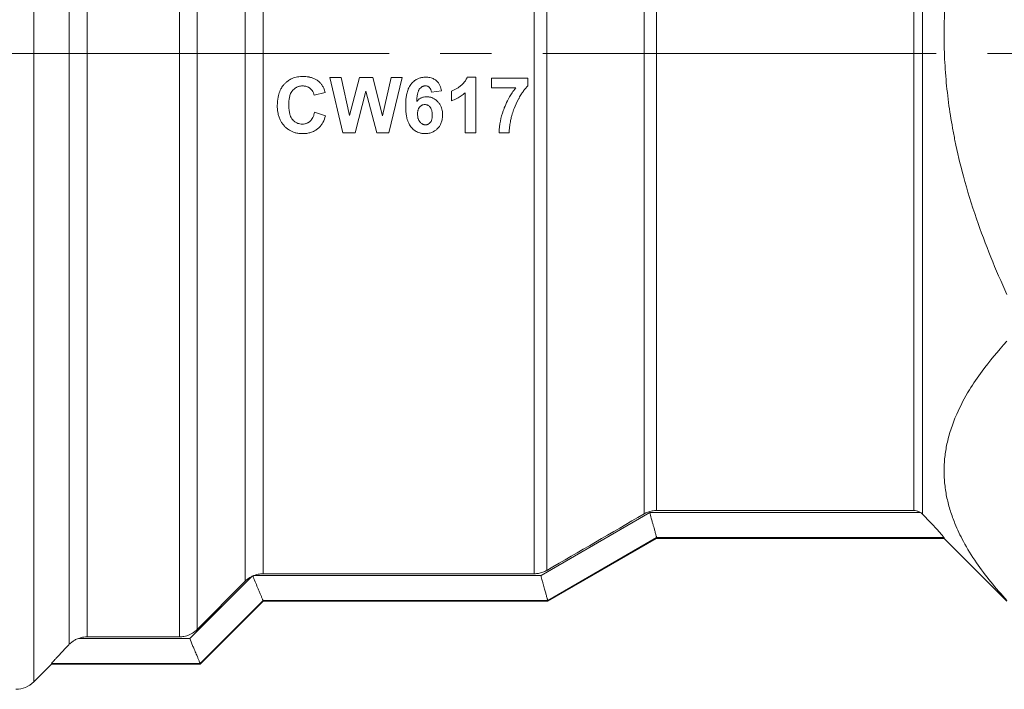
# Model space of a CAD drawing. Units: millimetres. Extents: x 0 to 17385, y -6 to 11880.
# Drawn here: x 7322 to 7350, y 9994 to 10014 of the extents above; entities that cross this region are included whole.
import ezdxf

# ---------------------------------------------------------------- set-up
doc = ezdxf.new("R2010")
doc.units = ezdxf.units.MM
doc.linetypes.add('K5LT_AXLED', pattern=[16, 11.5, -1.5, 1.5, -1.5])
doc.linetypes.add('K5LT_THIN', pattern=[0])
for name, color, linetype, true_color in [('OSI', 2, 'Continuous', 0xffff00), ('R', 1, 'Continuous', 0xff0000), ('WELDING', 7, 'Continuous', 0xffffff)]:
    doc.layers.add(name, color=color, linetype=linetype, true_color=true_color)

msp = doc.modelspace()

# ---------------------------------------------------------------- linework, layer by layer
at = {"layer": 'OSI', "color": 30, "linetype": 'K5LT_AXLED', "lineweight": 13, "true_color": 0xff8000}
msp.add_line((7272.87, 10012.628), (7462.87, 10012.628), dxfattribs=at)
at = {"layer": 'R', "color": 7, "linetype": 'K5LT_THIN', "lineweight": 13}
for p, q in [((7321.984, 9994.269), (7321.984, 10031.026)), ((7323.024, 9995.368), (7323.024, 10029.566)), ((7323.544, 9995.585), (7323.544, 10029.368)), ((7326.242, 9995.585), (7326.242, 10028.106)), ((7326.762, 9995.801), (7326.762, 10027.372)), ((7347.709, 9999.277), (7347.709, 10026.971)), ((7347.969, 9999.168), (7347.969, 10027.077)), ((7328.169, 9997.214), (7328.169, 10025.107)), ((7328.689, 9997.43), (7328.689, 10024.947)), ((7336.985, 9997.529), (7336.985, 10024.915)), ((7336.618, 9997.43), (7336.618, 10024.86)), ((7339.827, 9999.178), (7339.827, 10024.179)), ((7340.194, 9999.277), (7340.194, 10024.101)), ((7331.019, 10010.315), (7330.636, 10011.932)), ((7330.636, 10011.932), (7330.971, 10011.932)), ((7330.971, 10011.932), (7331.214, 10010.821)), ((7331.214, 10010.821), (7331.509, 10011.932)), ((7331.509, 10011.932), (7331.897, 10011.932)), ((7331.897, 10011.932), (7332.182, 10010.803)), ((7332.182, 10010.803), (7332.429, 10011.932)), ((7332.758, 10011.932), (7332.365, 10010.315)), ((7332.429, 10011.932), (7332.758, 10011.932)), ((7334.655, 10011.938), (7334.907, 10011.938)), ((7334.907, 10011.938), (7334.907, 10010.315)), ((7335.369, 10011.622), (7335.369, 10011.911)), ((7335.369, 10011.911), (7336.429, 10011.911)), ((7336.429, 10011.911), (7336.429, 10011.685)), ((7330.508, 10011.487), (7330.185, 10011.409)), ((7331.697, 10011.524), (7331.376, 10010.315)), ((7332.018, 10010.315), (7331.697, 10011.524)), ((7333.907, 10011.536), (7333.608, 10011.503)), ((7334.195, 10011.248), (7334.195, 10011.529)), ((7334.596, 10010.315), (7334.596, 10011.482)), ((7336.074, 10011.622), (7335.369, 10011.622)), ((7330.196, 10010.91), (7330.513, 10010.81)), ((7331.376, 10010.315), (7331.019, 10010.315)), ((7332.365, 10010.315), (7332.018, 10010.315)), ((7334.907, 10010.315), (7334.596, 10010.315)), ((7335.885, 10010.315), (7335.586, 10010.315)), ((7340.194, 9999.277), (7347.709, 9999.277)), ((7336.814, 9997.379), (7339.997, 9999.218)), ((7339.997, 9999.218), (7347.907, 9999.218)), ((7340.194, 9998.484), (7337.011, 9996.644)), ((7337.011, 9996.627), (7340.194, 9998.464)), ((7337.011, 9996.627), (7340.194, 9998.464)), ((7340.194, 9998.484), (7340.194, 9998.484)), ((7340.194, 9998.484), (7348.597, 9998.484)), ((7340.194, 9998.464), (7348.597, 9998.464)), ((7340.194, 9998.464), (7348.597, 9998.464)), ((7348.597, 9998.484), (7348.597, 9998.464)), ((7350.434, 9996.627), (7348.597, 9998.464)), ((7328.355, 9997.35), (7326.547, 9995.539)), ((7336.814, 9997.379), (7328.419, 9997.379)), ((7328.689, 9997.43), (7336.618, 9997.43)), ((7328.169, 9997.214), (7326.762, 9995.801)), ((7328.689, 9996.644), (7326.851, 9994.805)), ((7326.851, 9994.789), (7328.689, 9996.627)), ((7326.851, 9994.789), (7328.689, 9996.627)), ((7337.011, 9996.644), (7328.688, 9996.644)), ((7328.689, 9996.644), (7328.688, 9996.644)), ((7328.689, 9996.627), (7337.011, 9996.627)), ((7328.689, 9996.627), (7337.011, 9996.627)), ((7337.011, 9996.644), (7337.011, 9996.644)), ((7326.547, 9995.539), (7323.288, 9995.539)), ((7326.242, 9995.585), (7323.544, 9995.585)), ((7321.984, 9994.269), (7322.504, 9994.789)), ((7321.984, 9994.269), (7322.504, 9994.789)), ((7326.851, 9994.805), (7322.504, 9994.805)), ((7322.504, 9994.789), (7326.851, 9994.789)), ((7322.504, 9994.789), (7326.851, 9994.789)), ((7326.851, 9994.805), (7326.851, 9994.805))]:
    msp.add_line(p, q, dxfattribs=at)
for centre, radius, start, end in [((3864.004, 15986.68), 6923.26, 300.1085309, 300.1357184), ((7328.686, 9996.703), 0.726, 114.1031, 117.0507), ((7328.685, 9996.706), 0.723, 111.5947, 114.1676), ((7321.465, 9994.789), 0.735, 270, 315), ((7321.465, 9994.789), 0.735, 270, 315)]:
    msp.add_arc(centre, radius, start, end, dxfattribs=at)
at = {"layer": 'WELDING', "color": 7, "linetype": 'K5LT_THIN', "lineweight": 13}
for p, q in [((7340.194, 9998.464), (7340.194, 9998.484)), ((7328.689, 9996.627), (7328.689, 9996.644)), ((7337.011, 9996.627), (7337.011, 9996.644)), ((7322.504, 9994.789), (7322.504, 9994.805)), ((7326.851, 9994.789), (7326.851, 9994.805)), ((7326.851, 9994.789), (7326.851, 9994.789)), ((7321.984, 9994.269), (7321.984, 9994.269))]:
    msp.add_line(p, q, dxfattribs=at)
for points, knots in [([(7350.434, 10005.588), (7350.104, 10006.309), (7349.638, 10007.452), (7349.171, 10008.968), (7348.958, 10009.857), (7348.82, 10010.574), (7348.721, 10011.202), (7348.638, 10011.974), (7348.595, 10012.765), (7348.595, 10013.563), (7348.638, 10014.357), (7348.726, 10015.172), (7348.84, 10015.877), (7348.963, 10016.477), (7349.199, 10017.483), (7349.651, 10018.921), (7350.171, 10020.166), (7350.434, 10020.74)], [0, 0, 0, 0, 2.73195, 4.227508, 5.445717, 5.87224, 6.737609, 7.629925, 8.538266, 9.459314, 10.374495, 11.269139, 12.273261, 12.828116, 13.372389, 15.826646, 18, 18, 18, 18]), ([(7329.104, 10011.108), (7329.104, 10011.191), (7329.115, 10011.333), (7329.162, 10011.493), (7329.214, 10011.606), (7329.258, 10011.672), (7329.301, 10011.723), (7329.337, 10011.762), (7329.396, 10011.815), (7329.469, 10011.864), (7329.547, 10011.902), (7329.619, 10011.927), (7329.724, 10011.952), (7329.806, 10011.959), (7329.861, 10011.959)], [0, 0, 0, 0, 2.926534, 4.91799, 5.844175, 7.269484, 7.687127, 8.161719, 9.148123, 10.44574, 11.222159, 12.161904, 13.079042, 15, 15, 15, 15]), ([(7329.861, 10011.959), (7329.915, 10011.959), (7329.98, 10011.954), (7330.075, 10011.933), (7330.132, 10011.916), (7330.203, 10011.884), (7330.271, 10011.845), (7330.319, 10011.807), (7330.343, 10011.784)], [0, 0, 0, 0, 2.758342, 3.32542, 4.994997, 5.848774, 7.28571, 9, 9, 9, 9]), ([(7332.857, 10011.101), (7332.857, 10011.167), (7332.86, 10011.255), (7332.876, 10011.381), (7332.892, 10011.464), (7332.914, 10011.541), (7332.946, 10011.627), (7332.981, 10011.691), (7333.019, 10011.739), (7333.038, 10011.761), (7333.07, 10011.795), (7333.115, 10011.833), (7333.17, 10011.869), (7333.224, 10011.896), (7333.278, 10011.915), (7333.35, 10011.933), (7333.407, 10011.938), (7333.449, 10011.938)], [0, 0, 0, 0, 3.135518, 4.088624, 5.880298, 7.075366, 7.799449, 10.172817, 10.421673, 10.662511, 11.532082, 12.571831, 13.407112, 14.571564, 15.387362, 16.052113, 18, 18, 18, 18]), ([(7333.449, 10011.938), (7333.487, 10011.938), (7333.549, 10011.932), (7333.628, 10011.91), (7333.682, 10011.885), (7333.72, 10011.861), (7333.751, 10011.837), (7333.781, 10011.81), (7333.811, 10011.775), (7333.838, 10011.735), (7333.878, 10011.66), (7333.898, 10011.59), (7333.907, 10011.536)], [0, 0, 0, 0, 2.240266, 3.586268, 4.709265, 5.709398, 6.165325, 6.97993, 8.047825, 8.853891, 9.790374, 13, 13, 13, 13]), ([(7334.195, 10011.529), (7334.224, 10011.538), (7334.279, 10011.561), (7334.354, 10011.604), (7334.41, 10011.642), (7334.449, 10011.671), (7334.478, 10011.694), (7334.512, 10011.723), (7334.552, 10011.764), (7334.599, 10011.822), (7334.633, 10011.882), (7334.651, 10011.926), (7334.655, 10011.938)], [0, 0, 0, 0, 1.838402, 3.638751, 5.339846, 5.985365, 6.60889, 7.631347, 8.748408, 10.092014, 12.226546, 13, 13, 13, 13]), ([(7329.845, 10011.68), (7329.823, 10011.68), (7329.784, 10011.678), (7329.733, 10011.667), (7329.694, 10011.654), (7329.656, 10011.637), (7329.614, 10011.61), (7329.581, 10011.581), (7329.558, 10011.558), (7329.544, 10011.541), (7329.519, 10011.508), (7329.494, 10011.461), (7329.474, 10011.404), (7329.456, 10011.336), (7329.443, 10011.246), (7329.441, 10011.172), (7329.441, 10011.133)], [0, 0, 0, 0, 1.417106, 2.60172, 3.386242, 4.149229, 5.345675, 6.671249, 7.023017, 7.484326, 8.132169, 9.727606, 11.031938, 12.087043, 14.394761, 17, 17, 17, 17]), ([(7330.185, 10011.409), (7330.18, 10011.432), (7330.168, 10011.47), (7330.139, 10011.528), (7330.103, 10011.576), (7330.062, 10011.612), (7330.03, 10011.633), (7330.002, 10011.648), (7329.972, 10011.66), (7329.934, 10011.671), (7329.891, 10011.679), (7329.861, 10011.68), (7329.845, 10011.68)], [0, 0, 0, 0, 1.928281, 3.26577, 5.361079, 6.845943, 7.762236, 8.494039, 9.41058, 10.493913, 11.703827, 13, 13, 13, 13]), ([(7330.343, 10011.784), (7330.362, 10011.765), (7330.388, 10011.736), (7330.428, 10011.68), (7330.47, 10011.603), (7330.495, 10011.531), (7330.508, 10011.487)], [0, 0, 0, 0, 1.646735, 2.389068, 4.168928, 7, 7, 7, 7]), ([(7333.43, 10011.683), (7333.418, 10011.683), (7333.399, 10011.681), (7333.375, 10011.675), (7333.355, 10011.669), (7333.337, 10011.66), (7333.308, 10011.642), (7333.285, 10011.621), (7333.268, 10011.6), (7333.259, 10011.588), (7333.247, 10011.57), (7333.234, 10011.542), (7333.221, 10011.507), (7333.211, 10011.47), (7333.2, 10011.422), (7333.189, 10011.353), (7333.182, 10011.284), (7333.179, 10011.238), (7333.179, 10011.228)], [0, 0, 0, 0, 1.219739, 1.813839, 2.50599, 3.210143, 3.849242, 5.863832, 6.219009, 6.566489, 7.324751, 8.355883, 9.570346, 11.025506, 12.18858, 14.42948, 17.974816, 19, 19, 19, 19]), ([(7333.608, 10011.503), (7333.605, 10011.528), (7333.598, 10011.561), (7333.583, 10011.594), (7333.573, 10011.612), (7333.561, 10011.629), (7333.546, 10011.643), (7333.533, 10011.654), (7333.518, 10011.663), (7333.496, 10011.673), (7333.466, 10011.681), (7333.442, 10011.683), (7333.43, 10011.683)], [0, 0, 0, 0, 3.568032, 4.51379, 5.056304, 6.500198, 7.242372, 7.99796, 8.801502, 9.652232, 11.340472, 13, 13, 13, 13]), ([(7336.429, 10011.685), (7336.405, 10011.661), (7336.357, 10011.608), (7336.295, 10011.527), (7336.232, 10011.433), (7336.187, 10011.358), (7336.109, 10011.218), (7336.039, 10011.066), (7335.985, 10010.906), (7335.963, 10010.828), (7335.945, 10010.763), (7335.921, 10010.659), (7335.898, 10010.527), (7335.887, 10010.408), (7335.885, 10010.341), (7335.885, 10010.315)], [0, 0, 0, 0, 1.07224, 2.26712, 3.221192, 4.680671, 5.057786, 8.29813, 10.012202, 10.441708, 10.870966, 12.154549, 13.862056, 15.145116, 16, 16, 16, 16]), ([(7333.179, 10011.228), (7333.194, 10011.246), (7333.226, 10011.279), (7333.272, 10011.312), (7333.31, 10011.332), (7333.341, 10011.345), (7333.393, 10011.36), (7333.436, 10011.365), (7333.466, 10011.365)], [0, 0, 0, 0, 1.956466, 3.781488, 4.56195, 5.513997, 6.543175, 9, 9, 9, 9]), ([(7333.466, 10011.365), (7333.485, 10011.365), (7333.515, 10011.363), (7333.556, 10011.357), (7333.598, 10011.347), (7333.645, 10011.33), (7333.711, 10011.295), (7333.76, 10011.256), (7333.802, 10011.213), (7333.837, 10011.172), (7333.875, 10011.114), (7333.907, 10011.039), (7333.931, 10010.949), (7333.937, 10010.88), (7333.937, 10010.836)], [0, 0, 0, 0, 1.099006, 1.662064, 2.369418, 3.532014, 4.488778, 6.632217, 7.047777, 7.916059, 9.685553, 11.018003, 12.505004, 15, 15, 15, 15]), ([(7334.596, 10011.482), (7334.56, 10011.448), (7334.483, 10011.387), (7334.349, 10011.307), (7334.251, 10011.266), (7334.195, 10011.248)], [0, 0, 0, 0, 1.916356, 3.76772, 6, 6, 6, 6]), ([(7335.586, 10010.315), (7335.588, 10010.43), (7335.614, 10010.646), (7335.682, 10010.886), (7335.755, 10011.081), (7335.835, 10011.26), (7335.948, 10011.454), (7336.037, 10011.575), (7336.074, 10011.622)], [0, 0, 0, 0, 2.192061, 4.163504, 4.738646, 6.162986, 7.865863, 9, 9, 9, 9]), ([(7329.841, 10010.288), (7329.794, 10010.288), (7329.713, 10010.294), (7329.619, 10010.316), (7329.546, 10010.342), (7329.472, 10010.377), (7329.393, 10010.43), (7329.332, 10010.485), (7329.278, 10010.544), (7329.23, 10010.609), (7329.182, 10010.697), (7329.144, 10010.796), (7329.112, 10010.935), (7329.104, 10011.042), (7329.104, 10011.108)], [0, 0, 0, 0, 1.705611, 2.902044, 3.472243, 4.509534, 5.829657, 6.91762, 7.472059, 8.750622, 9.807432, 11.124844, 12.590691, 15, 15, 15, 15]), ([(7329.441, 10011.133), (7329.441, 10011.084), (7329.444, 10011.013), (7329.456, 10010.925), (7329.467, 10010.874), (7329.483, 10010.816), (7329.504, 10010.766), (7329.527, 10010.727), (7329.541, 10010.708), (7329.549, 10010.698), (7329.559, 10010.686), (7329.581, 10010.663), (7329.613, 10010.635), (7329.658, 10010.607), (7329.706, 10010.586), (7329.768, 10010.57), (7329.812, 10010.566), (7329.837, 10010.566)], [0, 0, 0, 0, 3.461694, 4.820067, 6.089297, 7.116778, 8.92952, 9.863587, 10.205555, 10.533484, 10.758582, 11.288649, 12.731896, 13.642475, 14.945377, 16.28318, 18, 18, 18, 18]), ([(7333.418, 10010.288), (7333.395, 10010.288), (7333.36, 10010.29), (7333.31, 10010.297), (7333.26, 10010.309), (7333.202, 10010.33), (7333.148, 10010.359), (7333.108, 10010.387), (7333.071, 10010.418), (7333.044, 10010.445), (7333.021, 10010.47), (7332.998, 10010.499), (7332.962, 10010.553), (7332.934, 10010.612), (7332.91, 10010.678), (7332.896, 10010.729), (7332.878, 10010.813), (7332.861, 10010.933), (7332.857, 10011.038), (7332.857, 10011.101)], [0, 0, 0, 0, 1.217615, 1.862049, 2.704795, 3.975144, 5.125432, 5.974989, 6.593458, 7.734372, 7.997212, 8.439541, 9.713793, 11.488619, 11.985588, 13.472145, 14.360091, 16.615267, 20, 20, 20, 20]), ([(7333.205, 10010.861), (7333.205, 10010.888), (7333.207, 10010.927), (7333.217, 10010.972), (7333.226, 10010.998), (7333.235, 10011.02), (7333.247, 10011.041), (7333.258, 10011.057), (7333.277, 10011.079), (7333.299, 10011.099), (7333.326, 10011.116), (7333.348, 10011.125), (7333.379, 10011.134), (7333.402, 10011.137), (7333.418, 10011.137)], [0, 0, 0, 0, 3.15004, 4.493002, 5.30787, 6.304779, 7.23357, 8.012556, 8.639403, 10.499941, 11.374653, 12.299207, 13.221614, 15, 15, 15, 15]), ([(7333.418, 10011.137), (7333.431, 10011.137), (7333.451, 10011.135), (7333.478, 10011.129), (7333.499, 10011.121), (7333.524, 10011.107), (7333.546, 10011.091), (7333.563, 10011.073), (7333.575, 10011.06), (7333.587, 10011.044), (7333.602, 10011.018), (7333.614, 10010.985), (7333.624, 10010.947), (7333.632, 10010.898), (7333.633, 10010.86), (7333.633, 10010.832)], [0, 0, 0, 0, 1.499252, 2.236251, 3.145425, 4.024934, 5.524168, 6.184185, 6.879514, 7.601123, 8.377156, 10.343976, 11.571705, 12.863072, 16, 16, 16, 16]), ([(7329.837, 10010.566), (7329.86, 10010.566), (7329.894, 10010.569), (7329.937, 10010.579), (7329.967, 10010.59), (7329.994, 10010.602), (7330.019, 10010.616), (7330.042, 10010.632), (7330.064, 10010.651), (7330.086, 10010.672), (7330.115, 10010.708), (7330.14, 10010.75), (7330.161, 10010.797), (7330.18, 10010.846), (7330.19, 10010.884), (7330.196, 10010.91)], [0, 0, 0, 0, 2.004198, 2.983539, 3.90219, 4.772981, 5.593066, 6.41044, 7.259011, 8.141071, 9.12415, 11.314237, 12.480554, 13.662747, 16, 16, 16, 16]), ([(7330.513, 10010.81), (7330.495, 10010.744), (7330.459, 10010.647), (7330.4, 10010.552), (7330.357, 10010.496), (7330.319, 10010.456), (7330.262, 10010.408), (7330.203, 10010.37), (7330.139, 10010.34), (7330.081, 10010.32), (7330.024, 10010.305), (7329.943, 10010.291), (7329.882, 10010.288), (7329.841, 10010.288)], [0, 0, 0, 0, 3.167848, 4.618532, 5.089574, 6.348964, 7.12274, 8.47648, 9.524759, 10.312713, 11.23859, 12.154853, 14, 14, 14, 14]), ([(7333.433, 10010.545), (7333.423, 10010.545), (7333.407, 10010.546), (7333.385, 10010.551), (7333.365, 10010.558), (7333.346, 10010.567), (7333.321, 10010.582), (7333.299, 10010.6), (7333.279, 10010.621), (7333.264, 10010.639), (7333.249, 10010.662), (7333.234, 10010.691), (7333.222, 10010.725), (7333.213, 10010.759), (7333.206, 10010.805), (7333.205, 10010.838), (7333.205, 10010.861)], [0, 0, 0, 0, 1.104533, 1.836567, 2.677521, 3.53394, 4.378328, 6.00463, 6.862781, 7.803836, 8.76916, 10.131668, 11.564823, 13.068711, 14.32382, 17, 17, 17, 17]), ([(7333.937, 10010.836), (7333.937, 10010.786), (7333.929, 10010.7), (7333.896, 10010.593), (7333.854, 10010.513), (7333.817, 10010.464), (7333.771, 10010.416), (7333.735, 10010.385), (7333.689, 10010.356), (7333.648, 10010.334), (7333.576, 10010.305), (7333.494, 10010.29), (7333.436, 10010.288), (7333.418, 10010.288)], [0, 0, 0, 0, 2.503474, 4.257983, 5.528258, 6.988386, 7.278594, 8.813532, 9.32349, 9.959555, 11.109442, 13.12913, 14, 14, 14, 14]), ([(7333.633, 10010.832), (7333.633, 10010.803), (7333.631, 10010.756), (7333.62, 10010.701), (7333.607, 10010.661), (7333.593, 10010.634), (7333.579, 10010.615), (7333.569, 10010.604), (7333.554, 10010.589), (7333.533, 10010.573), (7333.512, 10010.562), (7333.493, 10010.554), (7333.466, 10010.547), (7333.446, 10010.545), (7333.433, 10010.545)], [0, 0, 0, 0, 3.408443, 5.251993, 6.381589, 8.276242, 8.69939, 9.034671, 9.947831, 11.181847, 11.934151, 12.715148, 13.492943, 15, 15, 15, 15]), ([(7350.434, 9996.646), (7350.104, 9997.006), (7349.638, 9997.577), (7349.171, 9998.335), (7348.958, 9998.78), (7348.82, 9999.138), (7348.721, 9999.452), (7348.638, 9999.838), (7348.595, 10000.234), (7348.595, 10000.633), (7348.638, 10001.03), (7348.726, 10001.437), (7348.84, 10001.79), (7349.029, 10002.252), (7349.295, 10002.751), (7349.778, 10003.464), (7350.171, 10003.934), (7350.434, 10004.221)], [0, 0, 0, 0, 2.73195, 4.227508, 5.445717, 5.87224, 6.737609, 7.629925, 8.538266, 9.459314, 10.374495, 11.269139, 12.273261, 12.828116, 14.50702, 15.826646, 18, 18, 18, 18]), ([(7339.827, 9999.178), (7339.862, 9999.198), (7339.938, 9999.234), (7340.063, 9999.269), (7340.15, 9999.277), (7340.194, 9999.277)], [0, 0, 0, 0, 1.925016, 3.925553, 6, 6, 6, 6]), ([(7347.907, 9999.218), (7347.883, 9999.234), (7347.844, 9999.253), (7347.777, 9999.272), (7347.737, 9999.277), (7347.709, 9999.277)], [0, 0, 0, 0, 2.530305, 3.636278, 6, 6, 6, 6]), ([(7340.194, 9998.484), (7340.193, 9998.487), (7340.19, 9998.497), (7340.182, 9998.525), (7340.173, 9998.558), (7340.161, 9998.604), (7340.148, 9998.655), (7340.134, 9998.708), (7340.118, 9998.767), (7340.096, 9998.844), (7340.067, 9998.942), (7340.033, 9999.069), (7340.009, 9999.164), (7339.997, 9999.218)], [0, 0, 0, 0, 1.707984, 2.562086, 3.70091, 4.844897, 5.993897, 6.863406, 7.732948, 8.955557, 10.381995, 11.925047, 14, 14, 14, 14]), ([(7347.969, 9999.168), (7348.031, 9999.106), (7348.132, 9999.002), (7348.255, 9998.873), (7348.342, 9998.78), (7348.426, 9998.689), (7348.514, 9998.59), (7348.574, 9998.519), (7348.594, 9998.491), (7348.597, 9998.485), (7348.597, 9998.484)], [0, 0, 0, 0, 2.306707, 3.76737, 4.850065, 5.948784, 7.577395, 9.441713, 10.509042, 11, 11, 11, 11]), ([(7336.618, 9997.43), (7336.659, 9997.43), (7336.743, 9997.437), (7336.867, 9997.47), (7336.947, 9997.507), (7336.985, 9997.529)], [0, 0, 0, 0, 1.925873, 3.926407, 6, 6, 6, 6]), ([(7328.355, 9997.35), (7328.317, 9997.33), (7328.251, 9997.289), (7328.193, 9997.238), (7328.169, 9997.214)], [0, 0, 0, 0, 2.818065, 5, 5, 5, 5]), ([(7328.688, 9996.644), (7328.688, 9996.646), (7328.684, 9996.655), (7328.673, 9996.679), (7328.662, 9996.705), (7328.647, 9996.741), (7328.631, 9996.781), (7328.614, 9996.824), (7328.596, 9996.869), (7328.563, 9996.947), (7328.51, 9997.069), (7328.456, 9997.197), (7328.42, 9997.286), (7328.404, 9997.328), (7328.394, 9997.354), (7328.389, 9997.366)], [0, 0, 0, 0, 1.781932, 2.661711, 3.795765, 4.916154, 6.022736, 6.901209, 7.827228, 8.85526, 11.436359, 14.117544, 14.841756, 15.469237, 16, 16, 16, 16]), ([(7328.419, 9997.379), (7328.471, 9997.399), (7328.561, 9997.423), (7328.653, 9997.43), (7328.689, 9997.43)], [0, 0, 0, 0, 3.056061, 5, 5, 5, 5]), ([(7337.011, 9996.644), (7337.011, 9996.647), (7337.008, 9996.656), (7336.999, 9996.684), (7336.99, 9996.716), (7336.979, 9996.762), (7336.966, 9996.812), (7336.952, 9996.866), (7336.937, 9996.921), (7336.912, 9997.008), (7336.882, 9997.111), (7336.846, 9997.245), (7336.826, 9997.328), (7336.814, 9997.379)], [0, 0, 0, 0, 1.70107, 2.551762, 3.686152, 4.820652, 5.955097, 6.837542, 7.751467, 8.709643, 10.866767, 12.082893, 14, 14, 14, 14]), ([(7326.762, 9995.801), (7326.72, 9995.759), (7326.651, 9995.705), (7326.546, 9995.649), (7326.463, 9995.618), (7326.361, 9995.592), (7326.287, 9995.585), (7326.242, 9995.585)], [0, 0, 0, 0, 2.481387, 3.615612, 4.929616, 6.140198, 8, 8, 8, 8]), ([(7323.288, 9995.539), (7323.252, 9995.526), (7323.188, 9995.496), (7323.099, 9995.438), (7323.049, 9995.393), (7323.024, 9995.368)], [0, 0, 0, 0, 2.191694, 3.932216, 6, 6, 6, 6]), ([(7323.288, 9995.539), (7323.339, 9995.558), (7323.424, 9995.58), (7323.511, 9995.585), (7323.544, 9995.585)], [0, 0, 0, 0, 3.136285, 5, 5, 5, 5]), ([(7326.851, 9994.805), (7326.85, 9994.807), (7326.846, 9994.815), (7326.836, 9994.838), (7326.825, 9994.865), (7326.81, 9994.901), (7326.794, 9994.94), (7326.777, 9994.983), (7326.759, 9995.028), (7326.726, 9995.107), (7326.681, 9995.21), (7326.616, 9995.364), (7326.573, 9995.47), (7326.547, 9995.539)], [0, 0, 0, 0, 1.537056, 2.296135, 3.275143, 4.243241, 5.200304, 5.961736, 6.764899, 7.657453, 9.894811, 11.353227, 14, 14, 14, 14]), ([(7322.504, 9994.805), (7322.504, 9994.807), (7322.511, 9994.817), (7322.533, 9994.844), (7322.561, 9994.876), (7322.602, 9994.923), (7322.666, 9994.992), (7322.782, 9995.117), (7322.905, 9995.245), (7323.004, 9995.347), (7323.024, 9995.368)], [0, 0, 0, 0, 1.314119, 2.269751, 2.860107, 3.996715, 5.403109, 6.693953, 10.122895, 11, 11, 11, 11])]:
    msp.add_open_spline(points, degree=3, knots=knots, dxfattribs=at)
msp.add_open_spline([(7347.907, 9999.218), (7347.93, 9999.204), (7347.951, 9999.187), (7347.969, 9999.168)], degree=3, dxfattribs=at)

doc.saveas('drawing.dxf')
